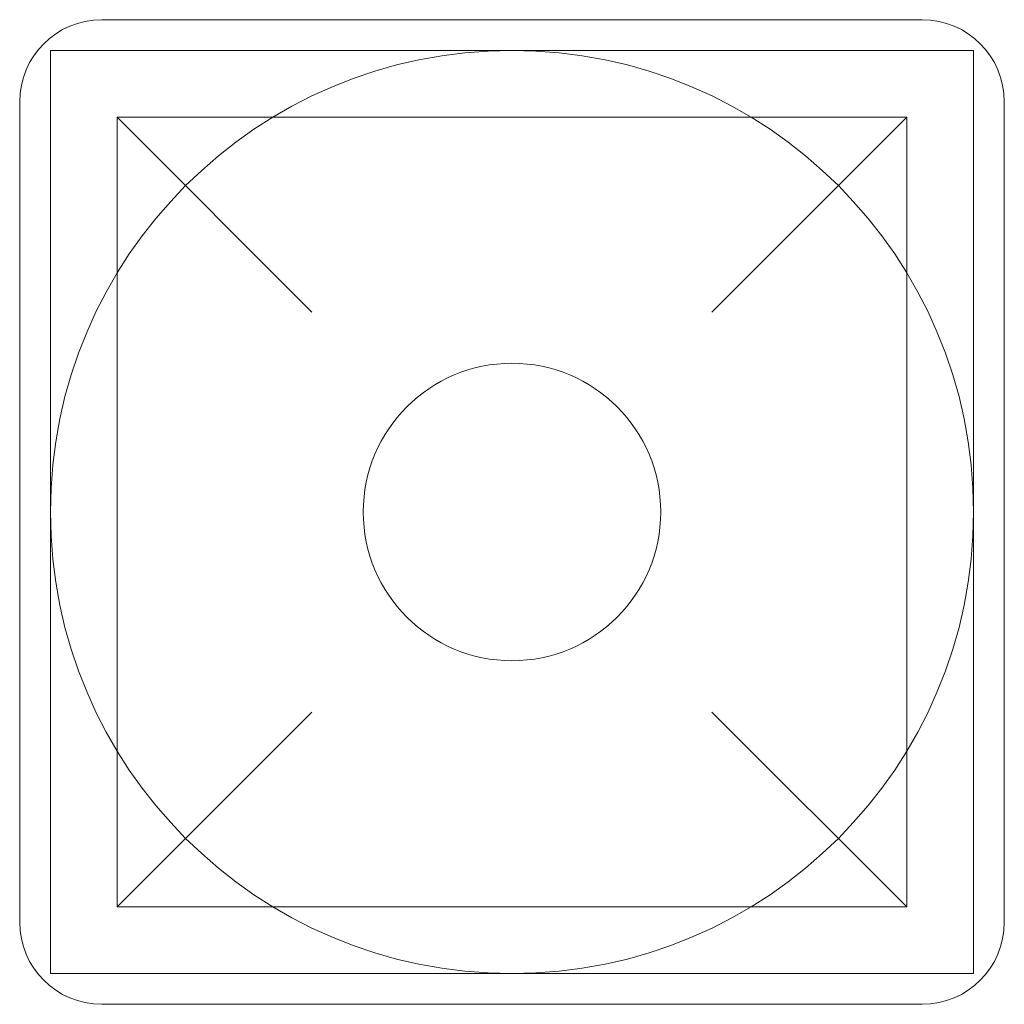
# Model space of a CAD drawing. Units: millimetres. Extents: x 696 to 11012, y -25891 to -15577.
# Drawn here: x 8519 to 8615, y -21670 to -21574 of the extents above; entities that cross this region are included whole.
import ezdxf

# ---------------------------------------------------------------- set-up
doc = ezdxf.new("R2010")
doc.units = ezdxf.units.MM

# ---------------------------------------------------------------- blocks, each defined once
blk = doc.blocks.new('A$C95947c14')
at = {"color": 0, "linetype": 'Continuous', "lineweight": 0}
for p, q in [((8606.761, -21574.446), (8526.761, -21574.446)), ((8521.761, -21577.446), (8521.761, -21667.446)), ((8611.761, -21577.446), (8521.761, -21577.446)), ((8611.761, -21667.446), (8611.761, -21577.446)), ((8518.761, -21582.446), (8518.761, -21662.446)), ((8614.761, -21662.446), (8614.761, -21582.446)), ((8528.261, -21583.946), (8605.261, -21583.946)), ((8547.261, -21602.946), (8528.261, -21583.946)), ((8528.261, -21583.946), (8528.261, -21660.946)), ((8605.261, -21583.946), (8586.261, -21602.946)), ((8605.261, -21583.946), (8605.261, -21660.946)), ((8528.261, -21660.946), (8547.261, -21641.946)), ((8586.261, -21641.946), (8605.261, -21660.946)), ((8528.261, -21660.946), (8605.261, -21660.946)), ((8521.761, -21667.446), (8611.761, -21667.446)), ((8526.761, -21670.446), (8606.761, -21670.446))]:
    blk.add_line(p, q, dxfattribs=at)
for radius in [45, 14.5]:
    blk.add_circle((8566.761, -21622.446), radius, dxfattribs=at)
for centre, start, end in [((8526.761, -21582.446), 90, 180), ((8606.761, -21582.446), 0, 90), ((8526.761, -21662.446), 180, 270), ((8606.761, -21662.446), 270, 0)]:
    blk.add_arc(centre, 8, start, end, dxfattribs=at)

msp = doc.modelspace()

# ---------------------------------------------------------------- block references
msp.add_blockref('A$C95947c14', (0, 0))

doc.saveas('drawing.dxf')
